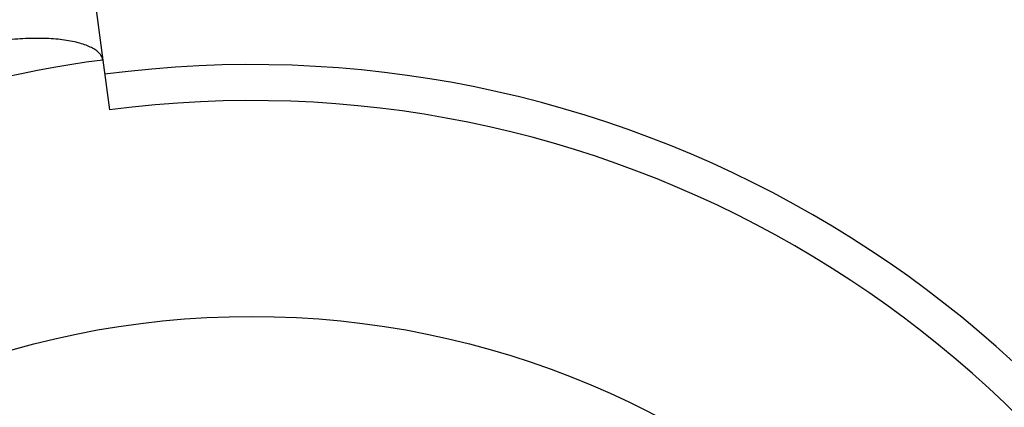
# Model space of a CAD drawing. Units: millimetres. Extents: x 0 to 210, y 0 to 297.
# Drawn here: x 64 to 68, y 98 to 100 of the extents above; entities that cross this region are included whole.
import ezdxf

# ---------------------------------------------------------------- set-up
doc = ezdxf.new("R2010")
doc.units = ezdxf.units.MM
doc.layers.add('SLD-0', color=7, linetype='Continuous')

msp = doc.modelspace()

# ---------------------------------------------------------------- linework, layer by layer
at = {"layer": 'SLD-0'}
for p, q in [((64.2872, 100.5468), (64.4293, 99.4711)), ((64.4293, 99.4711), (64.4522, 99.2976))]:
    msp.add_line(p, q, dxfattribs=at)
for radius in [6, 5.8175, 3.025]:
    msp.add_circle((64.9464, 95.5551), radius, dxfattribs=at)
for radius, start, end in [(5.5675, 22.5227, 98.2261), (3.95, 97.5227, 202.5227), (3.9, 22.5227, 97.5227), (3.775, 22.5227, 97.5227)]:
    msp.add_arc((64.9464, 95.5551), radius, start, end, dxfattribs=at)
for points, knots in [([(64.2257, 101.0127), (64.1064, 100.9944), (63.4564, 100.8949), (62.3106, 100.4772), (60.9966, 99.5042), (60.0178, 98.1843), (59.4734, 96.6451), (59.3687, 94.9967), (59.6969, 93.9637), (59.8613, 93.4464)], [0, 0, 0, 0, 0.036027, 0.196217, 0.35753, 0.517653, 0.678879, 0.839205, 1, 1, 1, 1]), ([(64.2833, 100.5765), (64.2833, 100.5765), (64.709, 100.6907), (65.6182, 100.6081), (66.9063, 100.2977), (68.0538, 99.6129), (68.8727, 98.8597), (69.1776, 98.2847), (69.2753, 98.1006)], [0, 0, 0, 0, 0.000006, 0.223658, 0.44731, 0.670962, 0.894615, 1, 1, 1, 1]), ([(64.4293, 99.4711), (64.4284, 99.4748), (64.4268, 99.4823), (64.4196, 99.4928), (64.409, 99.5029), (64.3947, 99.5122), (64.377, 99.5206), (64.3561, 99.528), (64.3315, 99.5344), (64.3041, 99.5395), (64.2743, 99.5433), (64.2422, 99.5457), (64.2073, 99.5467), (64.171, 99.5461), (64.1218, 99.5435), (64.0704, 99.538), (64.0147, 99.529), (63.9686, 99.52), (63.9363, 99.512), (63.9201, 99.508)], [0, 0, 0, 0, 0.055096, 0.110568, 0.167228, 0.224302, 0.2794, 0.33489, 0.391644, 0.448847, 0.502536, 0.556627, 0.612032, 0.667909, 0.718654, 0.822018, 0.874786, 0.937035, 1, 1, 1, 1])]:
    msp.add_open_spline(points, degree=3, knots=knots, dxfattribs=at)

doc.saveas('drawing.dxf')
